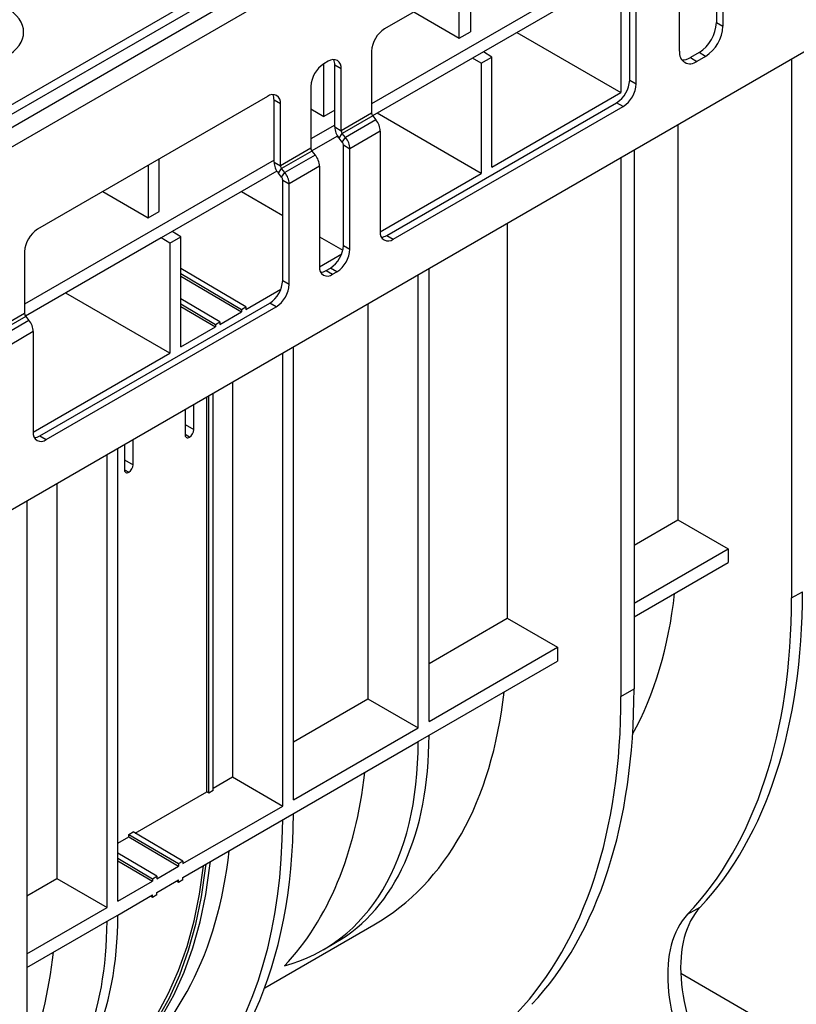
# Model space of a CAD drawing. Units: millimetres. Extents: x 8 to 418, y -29 to 291.
# Drawn here: x 332 to 351, y 101 to 126 of the extents above; entities that cross this region are included whole.
import ezdxf

# ---------------------------------------------------------------- set-up
doc = ezdxf.new("R2010")
doc.units = ezdxf.units.MM

msp = doc.modelspace()

# ---------------------------------------------------------------- linework, layer by layer
at = {"color": 7, "linetype": 'Continuous', "lineweight": 25}
for p, q in [((393.570085, 159.048936), (284.893212, 96.311112)), ((285.190336, 95.99745), (393.867209, 158.735274)), ((394.08478, 149.765907), (285.407907, 87.028084)), ((346.763019, 129.105543), (340.997379, 125.77711)), ((295.282845, 102.885548), (338.311041, 127.725197)), ((338.419413, 127.547963), (295.391216, 102.708314)), ((346.926197, 127.5038), (340.671022, 123.892765)), ((349.319482, 127.566448), (349.319482, 125.933366)), ((349.48266, 127.472247), (349.48266, 125.839165)), ((343.148744, 127.019066), (343.148744, 125.703216)), ((346.706727, 127.063049), (343.474151, 125.196923)), ((346.926197, 126.936351), (346.926197, 124.174867)), ((347.143769, 124.488921), (347.143769, 127.008443)), ((347.306947, 124.39472), (347.306947, 126.914242)), ((342.871083, 125.542926), (342.871083, 126.858777)), ((348.394804, 125.211159), (348.394804, 126.844241)), ((341.731401, 126.200852), (342.871083, 125.542926)), ((349.319482, 125.933366), (349.48266, 125.839165)), ((342.871083, 125.542926), (343.148744, 125.703216)), ((344.314956, 125.682309), (346.926197, 124.174867)), ((340.671022, 125.211843), (340.671022, 123.660981)), ((343.474151, 125.196923), (343.19839, 125.037729)), ((343.689824, 125.068033), (343.474151, 125.196923)), ((348.884339, 125.179677), (348.666768, 125.054076)), ((349.047518, 125.085476), (348.884339, 125.179677)), ((339.583165, 124.960702), (339.47438, 124.897901)), ((343.19839, 125.037729), (340.696316, 123.593312)), ((343.41786, 124.911031), (343.19839, 125.037729)), ((343.41786, 124.911031), (343.689824, 125.068033)), ((343.41786, 124.911031), (343.41786, 122.149547)), ((343.689824, 122.306549), (343.689824, 125.068033)), ((348.666768, 125.054076), (348.829946, 124.959875)), ((349.047518, 125.085476), (348.829946, 124.959875)), ((351.2051, 125.011995), (351.2051, 111.507615)), ((339.471532, 123.580406), (339.471532, 124.896243)), ((339.909522, 124.772239), (339.746344, 124.86644)), ((339.746344, 123.315577), (339.746344, 124.86644)), ((339.909522, 123.221376), (339.909522, 124.772239)), ((347.143769, 124.488921), (347.306947, 124.39472)), ((339.148023, 124.332634), (339.148023, 122.781772)), ((343.689824, 122.306549), (346.926197, 124.174867)), ((338.060166, 124.081493), (332.294526, 120.75306)), ((338.386523, 123.89303), (338.223345, 123.987231)), ((338.223345, 122.436369), (338.223345, 123.987231)), ((341.051772, 120.595221), (346.817412, 123.923655)), ((346.98059, 123.829454), (346.817412, 123.923655)), ((338.386523, 122.342168), (338.386523, 123.89303)), ((339.148023, 123.767164), (339.471532, 123.580406)), ((339.746344, 123.739052), (339.471532, 123.580406)), ((341.21495, 120.501021), (346.98059, 123.829454)), ((340.671022, 123.660981), (339.909522, 123.221376)), ((340.698218, 123.590885), (339.936719, 123.15128)), ((340.779808, 123.489389), (340.018308, 123.049784)), ((340.698218, 123.590885), (340.779808, 123.489389)), ((343.41786, 122.149547), (340.806619, 123.656989)), ((339.746344, 123.358959), (339.148023, 123.013556)), ((339.746344, 123.315577), (339.909522, 123.221376)), ((340.888593, 123.209005), (340.127094, 122.7694)), ((340.888593, 123.209005), (340.888593, 120.689484)), ((348.351989, 123.364929), (348.351989, 113.468739)), ((339.798838, 123.075209), (339.173316, 122.714104)), ((339.818718, 123.086686), (339.798838, 123.075209)), ((339.844559, 123.048815), (339.798838, 123.075209)), ((339.855129, 123.035194), (339.936719, 123.15128)), ((339.936719, 122.933697), (339.855129, 123.035194)), ((340.018308, 123.049784), (339.936719, 123.15128)), ((339.936719, 122.933697), (340.018308, 123.049784)), ((339.148023, 122.781772), (338.386523, 122.342168)), ((339.175219, 122.711676), (338.413719, 122.272072)), ((339.175219, 122.711676), (339.256808, 122.61018)), ((339.963915, 122.863601), (340.127094, 122.7694)), ((339.963915, 120.34408), (339.963915, 122.863601)), ((340.127094, 120.249879), (340.127094, 122.7694)), ((347.252554, 122.730239), (347.252554, 109.225859)), ((338.223345, 122.479751), (331.968169, 118.868715)), ((335.343373, 121.197271), (335.343373, 122.513122)), ((338.223345, 122.436369), (338.386523, 122.342168)), ((339.256808, 122.61018), (338.495309, 122.170575)), ((346.926197, 122.541837), (346.926197, 109.037457)), ((335.065712, 122.352832), (335.065712, 121.036981)), ((338.295719, 122.207477), (335.66878, 120.690978)), ((338.33213, 122.155985), (338.413719, 122.272072)), ((338.495309, 122.170575), (338.413719, 122.272072)), ((339.365594, 122.329796), (338.604094, 121.890192)), ((339.365594, 122.329796), (339.365594, 119.810275)), ((338.413719, 122.054489), (338.33213, 122.155985)), ((338.413719, 122.054489), (338.495309, 122.170575)), ((338.440916, 121.984393), (338.604094, 121.890192)), ((338.440916, 119.464871), (338.440916, 121.984393)), ((340.888593, 120.689433), (343.41786, 122.149547)), ((333.92603, 121.694907), (335.065712, 121.036981)), ((337.407067, 121.694469), (338.440916, 121.097639)), ((338.604094, 119.370671), (338.604094, 121.890192)), ((335.065712, 121.036981), (335.343373, 121.197271)), ((344.073087, 120.894771), (344.073087, 110.998581)), ((335.393019, 120.531784), (331.993463, 118.569262)), ((335.66878, 120.690978), (335.393019, 120.531784)), ((335.612489, 120.405086), (335.393019, 120.531784)), ((335.612489, 120.405086), (335.884453, 120.562088)), ((335.884453, 120.562088), (335.66878, 120.690978)), ((335.884453, 117.800604), (335.884453, 120.562088)), ((339.365594, 120.563832), (339.949856, 120.226544)), ((341.051772, 120.595221), (341.21495, 120.501021)), ((335.612489, 120.405086), (335.612489, 117.643602)), ((339.963915, 120.34408), (340.127094, 120.249879)), ((331.968169, 120.187793), (331.968169, 118.636931)), ((339.365594, 119.810224), (339.920181, 120.13038)), ((337.516238, 118.805424), (335.884453, 119.763878)), ((339.528772, 119.716013), (339.637558, 119.778813)), ((339.800737, 119.684612), (339.637558, 119.778813)), ((342.112432, 108.409698), (342.112432, 119.762909)), ((335.884453, 119.63718), (337.407452, 118.742623)), ((335.884453, 119.574369), (337.407452, 118.679813)), ((339.528772, 119.716013), (339.691951, 119.621812)), ((339.691951, 119.621812), (339.800737, 119.684612)), ((341.840468, 108.252696), (341.840468, 119.605907)), ((337.516238, 118.742613), (338.397182, 119.251172)), ((338.440916, 119.464871), (338.604094, 119.370671)), ((335.612489, 117.643602), (333.001248, 119.151044)), ((336.863524, 118.42862), (335.884453, 119.003693)), ((332.348919, 115.571172), (338.114559, 118.899605)), ((332.512097, 115.476971), (338.277737, 118.805404)), ((335.884453, 118.876995), (336.754738, 118.36582)), ((335.884453, 118.814184), (336.754738, 118.303009)), ((337.407452, 118.742623), (337.516238, 118.805424)), ((337.407452, 118.742623), (337.407452, 118.679813)), ((337.516238, 118.805424), (337.516238, 118.742613)), ((338.277737, 118.805404), (338.114559, 118.899605)), ((340.578515, 118.877398), (340.578515, 108.981208)), ((331.968169, 118.636931), (328.704599, 116.752912)), ((331.995366, 118.566835), (328.731796, 116.682816)), ((331.995366, 118.566835), (332.076955, 118.465339)), ((336.863524, 118.36581), (337.407452, 118.679813)), ((332.076955, 118.465339), (328.813385, 116.58132)), ((335.884453, 117.800604), (336.754738, 118.303009)), ((336.754738, 118.36582), (336.863524, 118.42862)), ((336.754738, 118.36582), (336.754738, 118.303009)), ((336.863524, 118.42862), (336.863524, 118.36581)), ((332.185741, 118.184955), (328.922171, 116.300936)), ((332.185741, 118.184955), (332.185741, 115.665434)), ((338.71288, 106.447178), (338.71288, 117.80039)), ((332.185741, 115.665383), (335.612489, 117.643602)), ((338.440916, 106.290177), (338.440916, 117.643388)), ((337.178963, 116.914878), (337.178963, 107.018688)), ((336.537167, 106.648187), (336.537167, 116.544377)), ((336.59156, 106.616239), (336.59156, 116.575777)), ((336.700345, 106.679039), (336.700345, 116.638578)), ((336.21081, 115.727285), (336.21081, 116.355975)), ((335.993239, 116.230374), (335.993239, 115.601684)), ((332.348919, 115.571172), (332.512097, 115.476971)), ((334.470239, 115.351165), (334.470239, 114.722475)), ((334.687811, 114.848076), (334.687811, 115.476766)), ((334.035097, 103.746751), (334.035097, 115.099963)), ((334.307061, 103.903753), (334.307061, 115.256964)), ((332.773144, 114.371453), (332.773144, 104.475263)), ((332.022562, 113.938151), (332.022562, 100.433771)), ((347.252554, 112.834049), (348.351989, 113.468739)), ((348.351989, 113.468739), (349.613942, 112.740227)), ((347.252554, 111.377027), (349.613942, 112.740227)), ((349.613942, 112.740227), (349.613942, 112.394381)), ((347.252554, 111.031181), (349.613942, 112.394381)), ((351.2051, 111.507615), (351.477064, 111.664616)), ((342.112432, 109.866719), (344.073087, 110.998581)), ((344.073087, 110.998581), (345.33504, 110.270069)), ((342.112432, 108.409698), (345.33504, 110.270069)), ((345.33504, 110.270069), (345.33504, 109.924223)), ((342.112432, 108.063851), (345.33504, 109.924223)), ((346.926197, 109.037457), (347.252554, 109.225859)), ((338.71288, 107.9042), (340.578515, 108.981208)), ((340.578515, 108.981208), (341.840468, 108.252696)), ((338.71288, 106.447178), (341.840468, 108.252696)), ((335.938846, 104.499916), (341.840468, 107.90685)), ((341.840468, 107.906849), (342.112432, 108.063851)), ((336.700345, 106.742388), (337.178963, 107.018688)), ((337.178963, 107.018688), (338.440916, 106.290177)), ((334.741742, 105.61171), (336.537167, 106.648187)), ((336.59156, 106.616239), (336.537167, 106.648187)), ((336.700345, 106.679039), (336.59156, 106.616239)), ((335.938846, 104.845762), (338.440916, 106.290177)), ((334.307061, 105.360774), (334.579025, 105.517776)), ((334.579025, 105.580587), (334.687811, 105.643387)), ((334.579025, 105.517776), (334.579025, 105.580587)), ((334.579025, 105.580587), (335.83006, 104.845772)), ((334.579025, 105.517776), (335.83006, 104.782962)), ((335.938846, 104.908573), (334.687811, 105.643387)), ((335.286132, 104.531769), (334.307061, 105.106841)), ((334.307061, 104.980144), (335.177346, 104.468969)), ((334.307061, 104.917333), (335.177346, 104.406158)), ((335.83006, 104.845772), (335.938846, 104.908573)), ((335.938846, 104.908573), (335.938846, 104.845762)), ((335.286132, 104.468958), (335.83006, 104.782962)), ((335.83006, 104.845772), (335.83006, 104.782962)), ((332.022562, 104.041961), (332.773144, 104.475263)), ((332.773144, 104.475263), (334.035097, 103.746751)), ((335.177346, 104.468969), (335.286132, 104.531769)), ((335.177346, 104.468969), (335.177346, 104.406158)), ((335.286132, 104.531769), (335.286132, 104.468958)), ((335.286132, 104.123112), (335.83006, 104.437115)), ((335.83006, 104.374304), (335.83006, 104.437115)), ((335.938846, 104.437105), (335.83006, 104.374304)), ((335.938846, 104.437105), (335.938846, 104.499916)), ((334.307061, 103.903753), (335.177346, 104.406158)), ((335.83006, 104.374304), (335.775179, 104.405433)), ((334.307061, 103.557906), (335.177346, 104.060311)), ((335.177346, 103.997501), (335.122465, 104.028629)), ((335.177346, 103.997501), (335.177346, 104.060311)), ((335.286132, 104.060301), (335.177346, 103.997501)), ((335.286132, 104.060301), (335.286132, 104.123112)), ((332.022562, 102.58494), (334.035097, 103.746751)), ((348.59828, 103.575625), (348.915349, 103.758665)), ((334.035097, 103.400905), (334.307061, 103.557906)), ((332.022562, 102.239093), (334.035097, 103.400905)), ((337.989715, 101.731989), (340.729804, 103.313809)), ((339.455467, 102.685023), (339.768698, 102.865848)), ((348.425316, 102.098736), (354.003054, 98.878767))]:
    msp.add_line(p, q, dxfattribs=at)
at = {"color": 8, "linetype": 'Continuous', "lineweight": 25}
for p, q in [((335.993239, 115.852886), (336.21081, 115.727285)), ((336.102024, 115.538863), (335.993239, 115.601663)), ((334.470239, 114.973678), (334.687811, 114.848076)), ((334.470239, 114.722455), (334.579025, 114.659654))]:
    msp.add_line(p, q, dxfattribs=at)
at = {"color": 7, "linetype": 'Continuous', "lineweight": 25, "flags": 128}
for points in [[(332.437338, 98.52667), (332.816238, 98.683573), (333.30836, 98.941), (333.771573, 99.248115), (334.204221, 99.603817), (334.604757, 100.006837), (334.971749, 100.455733), (335.303884, 100.9489), (335.599975, 101.484574), (335.858963, 102.06084), (336.079922, 102.675638), (336.262062, 103.326769), (336.404732, 104.011905), (336.507421, 104.728596), (336.51895, 104.834803)], [(333.222808, 98.980113), (333.360167, 99.062179), (333.808955, 99.372155), (334.227945, 99.728864), (334.615683, 100.131068), (334.970823, 100.57737), (335.292133, 101.066221), (335.578497, 101.595925), (335.828922, 102.164644), (336.042537, 102.770403), (336.218603, 103.4111), (336.356508, 104.084512), (336.455773, 104.7883), (336.456959, 104.799016)], [(333.370052, 98.976294), (333.417146, 99.003801), (333.880359, 99.310915), (334.313007, 99.666618), (334.713543, 100.069638), (335.080535, 100.518534), (335.41267, 101.011701), (335.708761, 101.547375), (335.967749, 102.123641), (336.188708, 102.738438), (336.370848, 103.389569), (336.513517, 104.074705), (336.616207, 104.791396), (336.627735, 104.897603)]]:
    msp.add_lwpolyline(points, dxfattribs=at)
at = {"color": 7, "linetype": 'Continuous', "lineweight": 25}
for centre, radius, start, end in [((348.374733, 125.976358), 0.945726, 302.6054783, 357.3945215), ((341.379583, 125.1796), 0.709295, 122.6054783, 177.3945215), ((348.537912, 125.882157), 0.945726, 302.6054783, 357.3945215), ((348.66008, 125.168127), 0.268744, 170.785963, 309.2032852), ((339.710565, 124.804513), 0.201558, 350.785963, 129.2032852), ((339.452391, 124.877242), 0.294151, 357.8954345, 25.7080894), ((348.466047, 125.367467), 0.37216, 267.7909146, 302.6387494), ((339.856584, 124.300391), 0.709295, 122.6054783, 177.3945215), ((346.435207, 124.521165), 0.709295, 302.6054783, 357.3945215), ((346.598386, 124.426964), 0.709295, 302.6054783, 357.3945215), ((338.187566, 123.925304), 0.201558, 350.785963, 129.2032852), ((337.929392, 123.998033), 0.294151, 357.8954345, 25.7080894), ((340.788965, 123.666418), 0.118069, 182.6392874, 219.7720724), ((340.416819, 123.187257), 0.472275, 2.6392874, 39.7720724), ((340.218118, 123.337325), 0.472275, 182.6392874, 219.7720724), ((340.027466, 123.226813), 0.118069, 182.6392874, 219.7720724), ((339.845972, 122.858165), 0.118069, 2.6392874, 39.7720724), ((339.655319, 122.747653), 0.472275, 2.6392874, 39.7720724), ((339.265966, 122.787209), 0.118069, 182.6392874, 219.7720724), ((338.695119, 122.458116), 0.472275, 182.6392874, 219.7720724), ((338.89382, 122.308049), 0.472275, 2.6392874, 39.7720724), ((338.504467, 122.347604), 0.118069, 182.6392874, 219.7720724), ((338.322972, 121.978956), 0.118069, 2.6392874, 39.7720724), ((338.13232, 121.868444), 0.472275, 2.6392874, 39.7720724), ((332.67673, 120.15555), 0.709295, 122.6054783, 177.3945215), ((341.087551, 120.65721), 0.201558, 170.785963, 309.2032852), ((340.895482, 120.844354), 0.294098, 274.2956407, 302.101435), ((339.255354, 120.376324), 0.709295, 302.6054783, 357.3945215), ((339.418532, 120.282123), 0.709295, 302.6054783, 357.3945215), ((339.564551, 119.778001), 0.201558, 170.785963, 309.2032852), ((339.372483, 119.965145), 0.294098, 274.2956407, 302.101435), ((337.732355, 119.497115), 0.709295, 302.6054783, 357.3945215), ((337.895533, 119.402914), 0.709295, 302.6054783, 357.3945215), ((332.086113, 118.642368), 0.118069, 182.6392874, 219.7720724), ((331.713966, 118.163208), 0.472275, 2.6392874, 39.7720724), ((332.384698, 115.63316), 0.201558, 170.785963, 309.2032852), ((332.19263, 115.820304), 0.294098, 274.2956407, 302.101435), ((336.059558, 115.590926), 0.067186, 170.785963, 309.2032852), ((335.974623, 115.738033), 0.236432, 302.6054783, 357.3945215), ((334.451624, 114.858824), 0.236432, 302.6054783, 357.3945215), ((334.536558, 114.711717), 0.067186, 170.785963, 309.2032852)]:
    msp.add_arc(centre, radius, start, end, dxfattribs=at)
for centre, major_axis, ratio, start_param, end_param in [((330.392534, 125.691781), (1.550193, 0), 0.572919093, 5.501585242, 7.064785372), ((336.939548, 119.600449), (-8.104914, 13.795659), 0.582397908, 3.472946679, 3.803486256), ((337.458345, 119.899944), (-9.869327, 17.395732), 0.572321211, 3.317211826, 3.931359904), ((336.939548, 119.600449), (-10.131142, 17.244574), 0.582397908, 3.30848385, 3.922631929), ((332.660645, 117.130291), (-8.104914, 13.795659), 0.582397908, 3.137152501, 3.803486256), ((333.233835, 117.461187), (-9.869327, 17.395732), 0.572321211, 3.317211826, 3.931359904), ((332.660645, 117.130291), (-10.131142, 17.244574), 0.582397908, 3.30848385, 3.922631929), ((333.699163, 112.5413), (-5.78181, 9.841422), 0.582397908, 2.980645595, 3.920926314), ((334.111994, 112.779622), (-5.632393, 9.927688), 0.572321211, 3.145880477, 3.929654289), ((329.166073, 115.112918), (-8.104914, 13.795659), 0.582397908, 3.307675325, 3.803486256), ((325.766521, 113.212359), (-9.00113, 15.321141), 0.582397908, 2.836800464, 3.917265757), ((326.257787, 113.495961), (-8.768518, 15.455438), 0.572321211, 3.145880477, 3.925993733), ((325.766521, 113.150398), (-8.104914, 13.795659), 0.582397908, 3.181507474, 3.803486256), ((351.118619, 100.654573), (-1.897948, 3.345333), 0.572321211, 0.175619172, 1.575165414), ((326.306623, 108.273678), (-5.632393, 9.927688), 0.572321211, 3.145880477, 3.929654289), ((350.840343, 100.493928), (-1.948297, 3.316264), 0.582397908, 0.166891197, 1.566437439), ((325.893792, 108.035355), (-5.78181, 9.841422), 0.582397908, 3.181200763, 3.920926314), ((321.360702, 110.606973), (-8.104914, 13.795659), 0.582397908, 3.555914522, 3.803486256)]:
    msp.add_ellipse(centre, major_axis=major_axis, ratio=ratio, start_param=start_param, end_param=end_param, dxfattribs=at)

doc.saveas('drawing.dxf')
